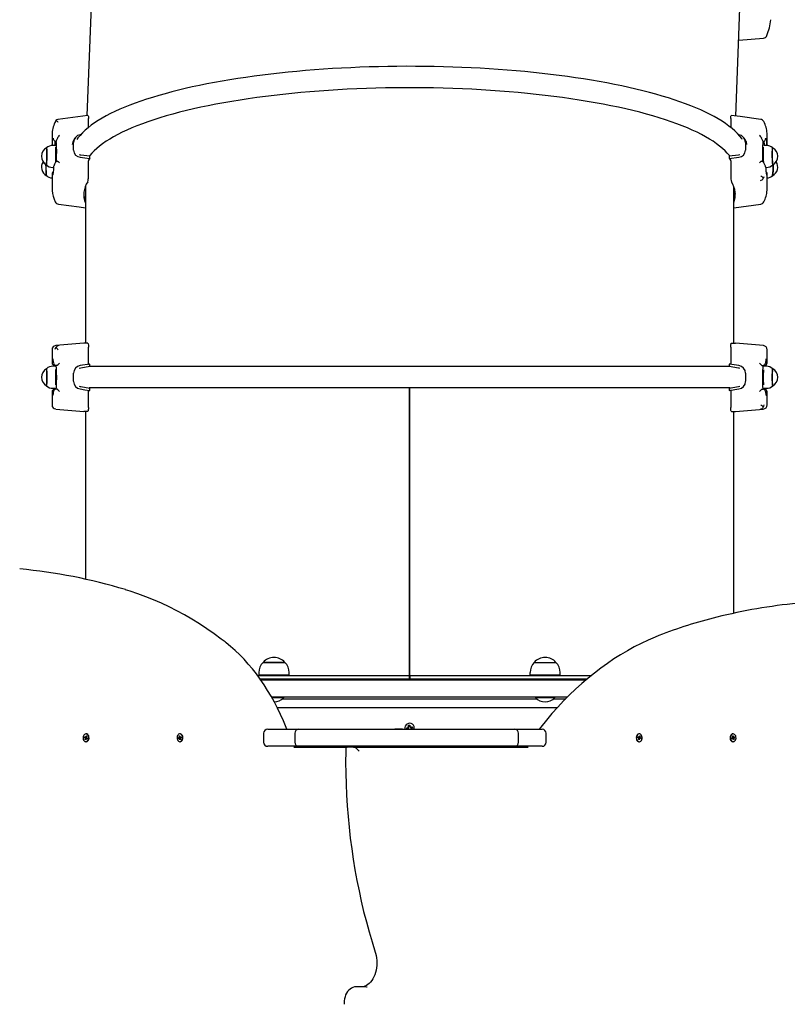
# Paper-space layout 'Основные габаритные размеры' of a CAD drawing. Units: millimetres. Extents: x 7 to 20, y 4.7 to 16.5.
# Drawn here: x 14 to 14.9, y 11.9 to 13.1 of the extents above; entities that cross this region are included whole.
import ezdxf

# ---------------------------------------------------------------- set-up
doc = ezdxf.new("R2010")
doc.units = ezdxf.units.MM
doc.header["$LTSCALE"] = 120
doc.header["$PDSIZE"] = -1
doc.linetypes.add('SLD-Сплошная', pattern=[0])
doc.layers.add('ПРИМЕЧАНИЯ', color=7, linetype='SLD-Сплошная')
doc.styles.add('SLDTEXTSTYLE1', font='isocpeui_0.ttf')
doc.dimstyles.new('SLDDIMSTYLE4', dxfattribs={"dimtxt": 0.272852, "dimasz": 0.272852, "dimexe": 0, "dimexo": 0.0625, "dimgap": 0.068213, "dimtad": 2, "dimrnd": 1e-09, "dimzin": 12, "dimdsep": 46, "dimtxsty": 'SLDTEXTSTYLE1', "dimsah": 1, "dimcen": 0.09, "dimadec": 0, "dimazin": 3, "dimtfac": 1, "dimtdec": 3, "dimtofl": 0, "dimtmove": 0, "dimatfit": 3, "dimfxl": 1, "dimfrac": 2, "dimtolj": 1, "dimtzin": 12, "dimarcsym": 0})

# ---------------------------------------------------------------- blocks, each defined once
blk = doc.blocks.new('_D_18')
at = {"layer": 'Defpoints', "color": 0, "transparency": 16777216}
for p in [(18.4259, 14.2395), (7.0339, 8.8988), (7.0339, 5.1746)]:
    blk.add_point(p, dxfattribs=at)
at = {"layer": 'ПРИМЕЧАНИЯ', "color": 0, "lineweight": -2, "transparency": 16777216}
for p, q in [((18.4259, 14.177), (18.4259, 5.1746)), ((7.0339, 8.8363), (7.0339, 5.1746)), ((18.153, 5.1746), (7.3068, 5.1746))]:
    blk.add_line(p, q, dxfattribs=at)
at = {"layer": 'ПРИМЕЧАНИЯ', "color": 0, "transparency": 16777216}
for points in [[(7.3068, 5.2201), (7.3068, 5.1291), (7.0339, 5.1746)], [(18.153, 5.2201), (18.153, 5.1291), (18.4259, 5.1746)]]:
    blk.add_solid(points, dxfattribs=at)
at = {"layer": 'ПРИМЕЧАНИЯ', "color": 0, "lineweight": 18, "transparency": 16777216, "insert": (12.7163, 5.1064), "char_height": 0.27285, "attachment_point": 2, "style": 'SLDTEXTSTYLE1'}
blk.add_mtext('\\A1;11.39м', dxfattribs=at)
blk = doc.blocks.new('_D_20')
at = {"layer": 'Defpoints', "color": 0, "transparency": 16777216}
for p in [(16.9143, 14.2706), (9.0339, 8.9248), (9.0339, 5.7744)]:
    blk.add_point(p, dxfattribs=at)
at = {"layer": 'ПРИМЕЧАНИЯ', "color": 0, "lineweight": -2, "transparency": 16777216}
for p, q in [((16.9143, 14.2081), (16.9143, 5.7744)), ((9.0339, 8.8623), (9.0339, 5.7744)), ((16.6414, 5.7744), (9.3068, 5.7744))]:
    blk.add_line(p, q, dxfattribs=at)
at = {"layer": 'ПРИМЕЧАНИЯ', "color": 0, "transparency": 16777216}
for points in [[(9.3068, 5.8199), (9.3068, 5.7289), (9.0339, 5.7744)], [(16.6414, 5.8199), (16.6414, 5.7289), (16.9143, 5.7744)]]:
    blk.add_solid(points, dxfattribs=at)
at = {"layer": 'ПРИМЕЧАНИЯ', "color": 0, "transparency": 16777216, "insert": (12.9741, 5.7062), "char_height": 0.27285, "attachment_point": 2, "style": 'SLDTEXTSTYLE1'}
blk.add_mtext('\\A1;7.88м', dxfattribs=at)

psp = doc.layouts.new('Основные габаритные размеры')

# ---------------------------------------------------------------- linework, layer by layer
at = {"color": 7, "linetype": 'SLD-Сплошная', "lineweight": 25}
for p, q in [((14.093, 13.2131), (14.0849, 13.0046)), ((14.8815, 13.004), (14.8866, 13.1365)), ((14.8851, 13.097), (14.9154, 13.0996)), ((14.086, 13.0047), (14.049, 12.9998)), ((14.0867, 12.99), (14.0867, 13.0012)), ((14.8753, 13.0012), (14.8753, 12.99)), ((14.042, 12.9807), (14.042, 12.9679)), ((14.0467, 12.9727), (14.0469, 12.9727)), ((14.047, 12.9728), (14.0469, 12.9727)), ((14.0472, 12.9735), (14.047, 12.9728)), ((14.0475, 12.9705), (14.0472, 12.9735)), ((14.0489, 12.9773), (14.0487, 12.9768)), ((14.0684, 12.9621), (14.0684, 12.9717)), ((14.0773, 12.9812), (14.0767, 12.9811)), ((14.8853, 12.9811), (14.8847, 12.9812)), ((14.8935, 12.9717), (14.8935, 12.9621)), ((14.9133, 12.9768), (14.9131, 12.9773)), ((14.9148, 12.9735), (14.915, 12.9728)), ((14.915, 12.9727), (14.9153, 12.9727)), ((14.92, 12.9679), (14.92, 12.9807)), ((14.0461, 12.9679), (14.0432, 12.9679)), ((14.9187, 12.9679), (14.9158, 12.9679)), ((14.0772, 12.9563), (14.0885, 12.955)), ((14.0867, 12.9294), (14.0867, 12.9491)), ((14.0885, 12.9521), (14.0885, 12.955)), ((14.8735, 12.955), (14.8847, 12.9563)), ((14.8735, 12.955), (14.8735, 12.9521)), ((14.8735, 12.9521), (14.8853, 12.9534)), ((14.8753, 12.9491), (14.8753, 12.9294)), ((14.8847, 12.9563), (14.8866, 12.9568)), ((14.9145, 12.9493), (14.9146, 12.948)), ((14.0421, 12.9333), (14.0421, 12.9331)), ((14.0428, 12.9409), (14.0439, 12.9409)), ((14.9181, 12.9409), (14.9191, 12.9409)), ((14.9199, 12.9331), (14.9199, 12.9333)), ((14.042, 12.9308), (14.042, 12.9152)), ((14.92, 12.9152), (14.92, 12.9308)), ((14.083, 12.9177), (14.083, 12.7253)), ((14.879, 12.7253), (14.879, 12.9177)), ((14.879, 12.8915), (14.9121, 12.8959)), ((14.042, 12.7172), (14.042, 12.7011)), ((14.081, 12.7253), (14.0465, 12.7222)), ((14.0858, 12.7253), (14.081, 12.7253)), ((14.0867, 12.7001), (14.0867, 12.7205)), ((14.8753, 12.7205), (14.8753, 12.7001)), ((14.8761, 12.7253), (14.881, 12.7253)), ((14.9154, 12.7222), (14.881, 12.7253)), ((14.92, 12.7011), (14.92, 12.7172)), ((14.0355, 12.6941), (14.035, 12.6937)), ((14.0459, 12.6968), (14.043, 12.6968)), ((14.0447, 12.6981), (14.045, 12.698)), ((14.0451, 12.698), (14.0448, 12.6981)), ((14.045, 12.698), (14.045, 12.6968)), ((14.045, 12.698), (14.045, 12.6968)), ((14.045, 12.698), (14.0451, 12.698)), ((14.045, 12.698), (14.045, 12.698)), ((14.0467, 12.6981), (14.047, 12.698)), ((14.0472, 12.698), (14.047, 12.698)), ((14.0475, 12.6943), (14.0472, 12.698)), ((14.0487, 12.698), (14.0472, 12.698)), ((14.0489, 12.6982), (14.0487, 12.698)), ((14.0772, 12.6947), (14.0754, 12.6941)), ((14.0885, 12.6996), (14.0767, 12.6977)), ((14.0885, 12.6966), (14.0772, 12.6947)), ((14.0867, 12.6996), (14.0885, 12.6996)), ((14.8745, 12.6964), (14.0874, 12.6964)), ((14.0885, 12.6966), (14.0885, 12.6996)), ((14.8735, 12.6996), (14.8735, 12.6966)), ((14.8752, 12.6996), (14.8735, 12.6996)), ((14.8847, 12.6947), (14.8735, 12.6966)), ((14.9133, 12.698), (14.9131, 12.6982)), ((14.9133, 12.698), (14.9148, 12.698)), ((14.9148, 12.698), (14.915, 12.698)), ((14.915, 12.698), (14.9153, 12.6981)), ((14.9189, 12.6968), (14.916, 12.6968)), ((14.9172, 12.6981), (14.9168, 12.698)), ((14.9169, 12.698), (14.9168, 12.698)), ((14.9169, 12.6968), (14.9169, 12.698)), ((14.9169, 12.698), (14.917, 12.698)), ((14.917, 12.698), (14.9172, 12.6981)), ((14.917, 12.6968), (14.917, 12.698)), ((14.9198, 12.6968), (14.9189, 12.6968)), ((14.0684, 12.6784), (14.0684, 12.6883)), ((14.8935, 12.6883), (14.8935, 12.6784)), ((14.035, 12.673), (14.0355, 12.6725)), ((14.043, 12.6698), (14.0459, 12.6698)), ((14.045, 12.6686), (14.0447, 12.6686)), ((14.0448, 12.6686), (14.0451, 12.6686)), ((14.045, 12.6698), (14.045, 12.6686)), ((14.045, 12.6698), (14.045, 12.6686)), ((14.045, 12.6686), (14.0451, 12.6686)), ((14.045, 12.6686), (14.045, 12.6686)), ((14.047, 12.6686), (14.0467, 12.6686)), ((14.0472, 12.6686), (14.047, 12.6686)), ((14.0487, 12.6686), (14.0472, 12.6686)), ((14.0487, 12.6686), (14.0489, 12.6684)), ((14.0772, 12.672), (14.0885, 12.6701)), ((14.8745, 12.6702), (14.0874, 12.6702)), ((14.0885, 12.667), (14.0885, 12.6701)), ((14.481, 12.3145), (14.481, 12.6702)), ((14.4815, 12.3173), (14.4815, 12.6702)), ((14.4815, 12.3145), (14.4815, 12.6702)), ((14.8735, 12.6701), (14.8847, 12.672)), ((14.8735, 12.6701), (14.8735, 12.667)), ((14.8735, 12.667), (14.8853, 12.669)), ((14.8847, 12.672), (14.8866, 12.6726)), ((14.9131, 12.6684), (14.9133, 12.6686)), ((14.9133, 12.6686), (14.9148, 12.6686)), ((14.9145, 12.6724), (14.9148, 12.6686)), ((14.9148, 12.6686), (14.915, 12.6686)), ((14.9153, 12.6686), (14.915, 12.6686)), ((14.916, 12.6698), (14.9189, 12.6698)), ((14.9169, 12.6686), (14.9168, 12.6686)), ((14.9168, 12.6686), (14.9172, 12.6686)), ((14.9169, 12.6686), (14.9169, 12.6698)), ((14.9169, 12.6686), (14.917, 12.6686)), ((14.917, 12.6686), (14.917, 12.6698)), ((14.9172, 12.6686), (14.917, 12.6686)), ((14.042, 12.6656), (14.042, 12.6494)), ((14.0867, 12.667), (14.0885, 12.667)), ((14.0867, 12.6462), (14.0867, 12.6666)), ((14.8752, 12.667), (14.8735, 12.667)), ((14.8753, 12.6666), (14.8753, 12.6462)), ((14.92, 12.6494), (14.92, 12.6656)), ((14.0465, 12.6444), (14.081, 12.6413)), ((14.881, 12.6413), (14.9154, 12.6444)), ((14.0858, 12.6413), (14.081, 12.6413)), ((14.083, 12.6413), (14.083, 12.4353)), ((14.8761, 12.6413), (14.881, 12.6413)), ((14.879, 12.3936), (14.879, 12.6413)), ((14.3012, 12.3333), (14.3278, 12.3333)), ((14.3279, 12.3333), (14.3012, 12.3333)), ((14.3278, 12.3333), (14.3279, 12.3333)), ((14.6341, 12.3333), (14.6608, 12.3333)), ((14.2941, 12.3173), (14.4805, 12.3173)), ((14.2959, 12.3208), (14.2959, 12.3178)), ((14.3331, 12.3178), (14.2959, 12.3178)), ((14.3095, 12.3178), (14.3095, 12.3173)), ((14.3195, 12.3173), (14.3195, 12.3178)), ((14.3331, 12.3178), (14.3331, 12.3208)), ((14.4805, 12.3173), (14.4805, 12.3133)), ((14.4815, 12.3173), (14.7042, 12.3173)), ((14.4815, 12.3173), (14.4815, 12.3133)), ((14.6288, 12.3208), (14.6288, 12.3178)), ((14.666, 12.3178), (14.6288, 12.3178)), ((14.6424, 12.3178), (14.6424, 12.3173)), ((14.6524, 12.3173), (14.6524, 12.3178)), ((14.666, 12.3178), (14.666, 12.3208)), ((14.2971, 12.3133), (14.4805, 12.3133)), ((14.2982, 12.3118), (14.6976, 12.3118)), ((14.3095, 12.3133), (14.3095, 12.3118)), ((14.3195, 12.3118), (14.3195, 12.3133)), ((14.481, 12.3133), (14.4805, 12.3133)), ((14.481, 12.3133), (14.481, 12.3145)), ((14.481, 12.3133), (14.481, 12.3118)), ((14.4815, 12.3133), (14.6993, 12.3133)), ((14.4815, 12.3133), (14.4815, 12.3118)), ((14.6424, 12.3133), (14.6424, 12.3118)), ((14.6524, 12.3118), (14.6524, 12.3133)), ((14.6748, 12.2908), (14.3115, 12.2908)), ((14.3265, 12.2904), (14.3118, 12.2904)), ((14.3265, 12.2899), (14.3121, 12.2899)), ((14.3253, 12.2888), (14.6366, 12.2888)), ((14.3265, 12.2904), (14.3261, 12.2908)), ((14.3265, 12.2899), (14.3265, 12.2904)), ((14.6358, 12.2908), (14.6354, 12.2904)), ((14.6354, 12.2904), (14.6354, 12.2899)), ((14.6594, 12.2904), (14.6354, 12.2904)), ((14.6594, 12.2899), (14.6354, 12.2899)), ((14.6583, 12.2888), (14.6728, 12.2888)), ((14.6594, 12.2904), (14.659, 12.2908)), ((14.6594, 12.2899), (14.6594, 12.2904)), ((14.3186, 12.2778), (14.6624, 12.2778)), ((14.084, 12.2456), (14.0836, 12.2456)), ((14.1993, 12.2456), (14.1988, 12.2456)), ((14.3018, 12.2463), (14.3018, 12.2353)), ((14.3068, 12.2513), (14.3251, 12.2513)), ((14.3251, 12.2513), (14.345, 12.2513)), ((14.34, 12.2463), (14.34, 12.2353)), ((14.345, 12.2513), (14.3656, 12.2513)), ((14.3656, 12.2513), (14.4145, 12.2513)), ((14.4145, 12.2513), (14.4618, 12.2513)), ((14.4618, 12.2513), (14.5564, 12.2513)), ((14.4628, 12.2519), (14.4628, 12.2513)), ((14.4628, 12.2519), (14.4653, 12.2519)), ((14.4653, 12.2519), (14.4724, 12.2519)), ((14.4724, 12.2513), (14.4724, 12.2519)), ((14.4753, 12.2518), (14.4754, 12.2513)), ((14.4775, 12.2529), (14.4792, 12.2532)), ((14.4777, 12.2515), (14.4775, 12.2529)), ((14.4794, 12.2518), (14.4777, 12.2515)), ((14.479, 12.2542), (14.4799, 12.2539)), ((14.4796, 12.2534), (14.479, 12.2542)), ((14.4797, 12.2537), (14.479, 12.2542)), ((14.4793, 12.2518), (14.479, 12.2532)), ((14.4797, 12.2561), (14.4811, 12.2563)), ((14.48, 12.2544), (14.4797, 12.2561)), ((14.4798, 12.2536), (14.4797, 12.2537)), ((14.4797, 12.2537), (14.4798, 12.2537)), ((14.4798, 12.2513), (14.4799, 12.2518)), ((14.4801, 12.2516), (14.4799, 12.2513)), ((14.48, 12.2546), (14.4813, 12.2548)), ((14.4802, 12.2517), (14.4801, 12.2516)), ((14.4801, 12.2516), (14.4801, 12.2517)), ((14.4804, 12.2515), (14.4802, 12.2513)), ((14.4811, 12.2563), (14.4814, 12.2547)), ((14.4816, 12.2542), (14.4824, 12.2548)), ((14.4818, 12.2541), (14.4824, 12.2548)), ((14.4818, 12.2541), (14.4818, 12.254)), ((14.4818, 12.254), (14.4818, 12.2541)), ((14.4824, 12.2548), (14.482, 12.2539)), ((14.483, 12.2514), (14.482, 12.2518)), ((14.4822, 12.252), (14.4821, 12.252)), ((14.4822, 12.252), (14.483, 12.2514)), ((14.4822, 12.252), (14.4822, 12.252)), ((14.4823, 12.2522), (14.483, 12.2514)), ((14.4826, 12.2538), (14.4843, 12.2541)), ((14.4827, 12.2538), (14.483, 12.2525)), ((14.4845, 12.2527), (14.4828, 12.2524)), ((14.4843, 12.2541), (14.4845, 12.2527)), ((14.5564, 12.2513), (14.5901, 12.2513)), ((14.5901, 12.2513), (14.6098, 12.2513)), ((14.6098, 12.2513), (14.6259, 12.2513)), ((14.6148, 12.2353), (14.6148, 12.2463)), ((14.6259, 12.2513), (14.6437, 12.2513)), ((14.6487, 12.2353), (14.6487, 12.2463)), ((14.7631, 12.2456), (14.7627, 12.2456)), ((14.8784, 12.2456), (14.8779, 12.2456)), ((14.0818, 12.2412), (14.0821, 12.2421)), ((14.0827, 12.2408), (14.0818, 12.2412)), ((14.0842, 12.2408), (14.0818, 12.2412)), ((14.0821, 12.2421), (14.0829, 12.2417)), ((14.0825, 12.2401), (14.0829, 12.2406)), ((14.083, 12.2402), (14.0825, 12.2401)), ((14.0827, 12.2387), (14.083, 12.2398)), ((14.0836, 12.2393), (14.0827, 12.2387)), ((14.0833, 12.2384), (14.0827, 12.2387)), ((14.0831, 12.2424), (14.0834, 12.2418)), ((14.0832, 12.2417), (14.0831, 12.2424)), ((14.0831, 12.2417), (14.0842, 12.2417)), ((14.0836, 12.2395), (14.0833, 12.2384)), ((14.0835, 12.2422), (14.0838, 12.2433)), ((14.0836, 12.236), (14.084, 12.236)), ((14.0838, 12.2433), (14.0845, 12.243)), ((14.0844, 12.2427), (14.0838, 12.2433)), ((14.0841, 12.2393), (14.0838, 12.2398)), ((14.084, 12.24), (14.0841, 12.2393)), ((14.0852, 12.24), (14.0841, 12.24)), ((14.0845, 12.243), (14.0842, 12.2418)), ((14.0842, 12.2414), (14.0847, 12.2416)), ((14.0847, 12.2416), (14.0843, 12.2411)), ((14.0851, 12.2395), (14.0843, 12.24)), ((14.0844, 12.2407), (14.0844, 12.241)), ((14.0845, 12.2409), (14.0853, 12.2405)), ((14.0853, 12.2405), (14.0851, 12.2395)), ((14.1971, 12.2406), (14.1979, 12.241)), ((14.1994, 12.241), (14.1971, 12.2406)), ((14.1973, 12.2397), (14.1971, 12.2406)), ((14.1981, 12.24), (14.1973, 12.2397)), ((14.1978, 12.2417), (14.1983, 12.2415)), ((14.1981, 12.2412), (14.1978, 12.2417)), ((14.198, 12.243), (14.1987, 12.2433)), ((14.1983, 12.2419), (14.198, 12.243)), ((14.1989, 12.2425), (14.198, 12.243)), ((14.1994, 12.24), (14.1983, 12.24)), ((14.1983, 12.2393), (14.1984, 12.24)), ((14.1986, 12.2398), (14.1983, 12.2393)), ((14.1987, 12.2433), (14.1989, 12.2421)), ((14.199, 12.2383), (14.1988, 12.2395)), ((14.1988, 12.236), (14.1993, 12.236)), ((14.1996, 12.2389), (14.199, 12.2383)), ((14.1997, 12.2386), (14.199, 12.2383)), ((14.1991, 12.2418), (14.1994, 12.2424)), ((14.1994, 12.2424), (14.1993, 12.2416)), ((14.1994, 12.2416), (14.2005, 12.2416)), ((14.1999, 12.24), (14.1994, 12.2402)), ((14.1994, 12.2398), (14.1997, 12.2386)), ((14.1996, 12.2417), (14.2004, 12.242)), ((14.1997, 12.2407), (14.1996, 12.241)), ((14.1996, 12.2405), (14.1999, 12.24)), ((14.2006, 12.241), (14.1998, 12.2407)), ((14.2004, 12.242), (14.2006, 12.241)), ((14.7613, 12.241), (14.7615, 12.242)), ((14.7622, 12.2407), (14.7613, 12.241)), ((14.7615, 12.242), (14.7624, 12.2417)), ((14.7615, 12.2416), (14.7625, 12.2416)), ((14.762, 12.24), (14.7624, 12.2405)), ((14.7625, 12.2402), (14.762, 12.24)), ((14.7623, 12.241), (14.7623, 12.2407)), ((14.7623, 12.2386), (14.7625, 12.2398)), ((14.7623, 12.2389), (14.763, 12.2383)), ((14.763, 12.2383), (14.7623, 12.2386)), ((14.7625, 12.2424), (14.7629, 12.2418)), ((14.7626, 12.2416), (14.7625, 12.2424)), ((14.7625, 12.241), (14.7649, 12.2406)), ((14.7637, 12.24), (14.7625, 12.24)), ((14.7627, 12.236), (14.7631, 12.236)), ((14.763, 12.2421), (14.7633, 12.2433)), ((14.7632, 12.2395), (14.763, 12.2383)), ((14.7631, 12.2425), (14.7639, 12.243)), ((14.7633, 12.2433), (14.7639, 12.243)), ((14.7637, 12.2393), (14.7633, 12.2398)), ((14.7636, 12.24), (14.7637, 12.2393)), ((14.7639, 12.243), (14.7637, 12.2419)), ((14.7637, 12.2415), (14.7642, 12.2417)), ((14.7642, 12.2417), (14.7638, 12.2412)), ((14.7647, 12.2397), (14.7638, 12.24)), ((14.764, 12.241), (14.7649, 12.2406)), ((14.7649, 12.2406), (14.7647, 12.2397)), ((14.8766, 12.2405), (14.8774, 12.2409)), ((14.8768, 12.2395), (14.8766, 12.2405)), ((14.8778, 12.24), (14.8767, 12.24)), ((14.8777, 12.24), (14.8768, 12.2395)), ((14.8773, 12.2416), (14.8778, 12.2414)), ((14.8777, 12.2411), (14.8773, 12.2416)), ((14.8775, 12.243), (14.8781, 12.2433)), ((14.8775, 12.2427), (14.8781, 12.2433)), ((14.8777, 12.2418), (14.8775, 12.243)), ((14.8775, 12.241), (14.8776, 12.2407)), ((14.8778, 12.2417), (14.8789, 12.2417)), ((14.8778, 12.2408), (14.8801, 12.2412)), ((14.8778, 12.2393), (14.8779, 12.24)), ((14.8782, 12.2398), (14.8778, 12.2393)), ((14.8779, 12.236), (14.8784, 12.236)), ((14.8781, 12.2433), (14.8784, 12.2422)), ((14.8786, 12.2384), (14.8783, 12.2395)), ((14.8784, 12.2393), (14.8793, 12.2387)), ((14.8786, 12.2418), (14.8789, 12.2424)), ((14.8793, 12.2387), (14.8786, 12.2384)), ((14.8789, 12.2424), (14.8788, 12.2417)), ((14.8795, 12.2401), (14.879, 12.2402)), ((14.879, 12.2398), (14.8793, 12.2387)), ((14.8791, 12.2417), (14.8799, 12.2421)), ((14.8791, 12.2406), (14.8795, 12.2401)), ((14.8801, 12.2412), (14.8793, 12.2408)), ((14.8799, 12.2421), (14.8801, 12.2412)), ((14.3251, 12.2303), (14.3068, 12.2303)), ((14.345, 12.2303), (14.3251, 12.2303)), ((14.3388, 12.2293), (14.4042, 12.2293)), ((14.3656, 12.2303), (14.345, 12.2303)), ((14.4145, 12.2303), (14.3656, 12.2303)), ((14.412, 12.2293), (14.4042, 12.2293)), ((14.412, 12.2293), (14.6265, 12.2293)), ((14.4618, 12.2303), (14.4145, 12.2303)), ((14.5564, 12.2303), (14.4618, 12.2303)), ((14.4651, 12.2303), (14.4651, 12.2293)), ((14.4701, 12.2293), (14.4701, 12.2303)), ((14.5901, 12.2303), (14.5564, 12.2303)), ((14.6098, 12.2303), (14.5901, 12.2303)), ((14.6259, 12.2303), (14.6098, 12.2303)), ((14.6437, 12.2303), (14.6259, 12.2303)), ((14.4239, 11.9352), (14.4161, 11.9352)), ((14.4289, 11.9347), (14.429, 11.9347))]:
    psp.add_line(p, q, dxfattribs=at)
at = {"color": 7, "linetype": 'SLD-Сплошная', "lineweight": 25, "flags": 128}
for points in [[(14.8895, 12.9753), (14.8888, 12.9763), (14.8863, 12.9794), (14.8835, 12.9826), (14.8803, 12.9857), (14.8769, 12.9887), (14.8731, 12.9918), (14.869, 12.9947), (14.8647, 12.9976), (14.86, 13.0005), (14.8551, 13.0033), (14.8499, 13.0061), (14.8444, 13.0088), (14.8386, 13.0115), (14.8326, 13.0141), (14.8263, 13.0167), (14.8198, 13.0192), (14.813, 13.0216), (14.806, 13.024), (14.7987, 13.0263), (14.7912, 13.0286), (14.7835, 13.0309), (14.7755, 13.033), (14.7673, 13.0351), (14.7589, 13.0372), (14.7503, 13.0391), (14.7415, 13.041), (14.7325, 13.0429), (14.7233, 13.0447), (14.7139, 13.0464), (14.7044, 13.048), (14.6946, 13.0496), (14.6848, 13.0511), (14.6747, 13.0525), (14.6646, 13.0539), (14.6542, 13.0552), (14.6438, 13.0564), (14.6332, 13.0575), (14.6225, 13.0586), (14.6117, 13.0595), (14.6008, 13.0604), (14.5899, 13.0613), (14.5788, 13.062), (14.5677, 13.0627), (14.5565, 13.0633), (14.5452, 13.0638), (14.5339, 13.0642), (14.5225, 13.0645), (14.5112, 13.0648), (14.4998, 13.065), (14.4883, 13.065), (14.4769, 13.0651), (14.4655, 13.065), (14.4541, 13.0648), (14.4427, 13.0646), (14.4313, 13.0643), (14.42, 13.0639), (14.4087, 13.0634), (14.3975, 13.0629), (14.3864, 13.0622), (14.3753, 13.0615), (14.3643, 13.0607), (14.3534, 13.0598), (14.3425, 13.0589), (14.3318, 13.0578), (14.3212, 13.0567), (14.3107, 13.0555), (14.3004, 13.0543), (14.2902, 13.0529), (14.2801, 13.0515), (14.2702, 13.05), (14.2604, 13.0485), (14.2508, 13.0469), (14.2414, 13.0452), (14.2321, 13.0434), (14.2231, 13.0416), (14.2142, 13.0397), (14.2056, 13.0377), (14.1971, 13.0357), (14.1889, 13.0336), (14.1808, 13.0315), (14.173, 13.0293), (14.1655, 13.027), (14.1581, 13.0247), (14.151, 13.0223), (14.1442, 13.0199), (14.1376, 13.0174), (14.1312, 13.0149), (14.1252, 13.0123), (14.1193, 13.0097), (14.1138, 13.007), (14.1085, 13.0042), (14.1035, 13.0014), (14.0987, 12.9986), (14.0943, 12.9957), (14.0901, 12.9927), (14.0862, 12.9897), (14.0827, 12.9866), (14.0794, 12.9835), (14.0764, 12.9803), (14.0738, 12.9771), (14.0725, 12.9753)], [(14.8738, 12.9551), (14.8736, 12.9554), (14.8711, 12.9584), (14.8683, 12.9614), (14.8651, 12.9643), (14.8616, 12.9672), (14.8578, 12.9701), (14.8537, 12.973), (14.8492, 12.9758), (14.8444, 12.9786), (14.8393, 12.9814), (14.8339, 12.9841), (14.8281, 12.9868), (14.8221, 12.9894), (14.8157, 12.992), (14.8091, 12.9945), (14.8022, 12.997), (14.795, 12.9994), (14.7875, 13.0018), (14.7798, 13.0041), (14.7718, 13.0064), (14.7635, 13.0086), (14.755, 13.0107), (14.7463, 13.0128), (14.7373, 13.0148), (14.7281, 13.0167), (14.7187, 13.0185), (14.709, 13.0203), (14.6992, 13.022), (14.6892, 13.0237), (14.679, 13.0252), (14.6686, 13.0267), (14.6581, 13.0281), (14.6474, 13.0294), (14.6366, 13.0306), (14.6256, 13.0318), (14.6145, 13.0328), (14.6033, 13.0338), (14.592, 13.0347), (14.5805, 13.0355), (14.569, 13.0362), (14.5574, 13.0369), (14.5458, 13.0374), (14.5341, 13.0379), (14.5223, 13.0382), (14.5105, 13.0385), (14.4987, 13.0387), (14.4869, 13.0388), (14.4751, 13.0388), (14.4632, 13.0387), (14.4514, 13.0385), (14.4396, 13.0382), (14.4279, 13.0379), (14.4162, 13.0374), (14.4045, 13.0369), (14.3929, 13.0362), (14.3814, 13.0355), (14.37, 13.0347), (14.3587, 13.0338), (14.3475, 13.0328), (14.3364, 13.0318), (14.3254, 13.0306), (14.3146, 13.0294), (14.3039, 13.0281), (14.2933, 13.0267), (14.283, 13.0252), (14.2728, 13.0237), (14.2628, 13.022), (14.2529, 13.0203), (14.2433, 13.0185), (14.2339, 13.0167), (14.2247, 13.0148), (14.2157, 13.0128), (14.207, 13.0107), (14.1985, 13.0086), (14.1902, 13.0064), (14.1822, 13.0041), (14.1744, 13.0018), (14.167, 12.9994), (14.1598, 12.997), (14.1529, 12.9945), (14.1462, 12.992), (14.1399, 12.9894), (14.1338, 12.9868), (14.1281, 12.9841), (14.1227, 12.9814), (14.1176, 12.9786), (14.1128, 12.9758), (14.1083, 12.973), (14.1041, 12.9701), (14.1003, 12.9672), (14.0968, 12.9643), (14.0937, 12.9614), (14.0909, 12.9584), (14.0884, 12.9554), (14.0882, 12.9551)], [(14.086, 13.0047), (14.0861, 13.0047), (14.0864, 13.0043), (14.0866, 13.0033), (14.0866, 13.0019), (14.0867, 13.0012)], [(14.8753, 13.0012), (14.8753, 13.0026), (14.8755, 13.0038), (14.8757, 13.0045), (14.8759, 13.0048), (14.8759, 13.0047)], [(14.9121, 12.9999), (14.8867, 13.0033), (14.8759, 13.0047)], [(14.0421, 12.9828), (14.042, 12.9823), (14.042, 12.9807)], [(14.92, 12.9807), (14.9199, 12.9823), (14.9199, 12.9826)], [(14.0489, 12.9773), (14.0491, 12.9779), (14.0496, 12.9785)], [(14.0683, 12.9738), (14.0674, 12.9722), (14.0669, 12.9692)], [(14.0701, 12.9768), (14.0693, 12.9757), (14.0682, 12.9739)], [(14.8938, 12.9739), (14.8927, 12.9756), (14.8919, 12.9768)], [(14.8951, 12.9692), (14.8945, 12.9723), (14.8936, 12.9738)], [(14.9131, 12.9773), (14.9128, 12.9779), (14.9124, 12.9785)], [(14.915, 12.9727), (14.915, 12.9727), (14.915, 12.9728)], [(14.918, 12.9752), (14.9181, 12.9761), (14.9183, 12.9766), (14.9183, 12.9769), (14.9183, 12.9769)], [(14.035, 12.9441), (14.035, 12.9441), (14.0351, 12.9443), (14.0352, 12.9449), (14.0353, 12.9459), (14.0354, 12.9471), (14.0355, 12.9486), (14.0356, 12.9503), (14.0357, 12.9521), (14.0357, 12.954), (14.0357, 12.9559), (14.0358, 12.9578), (14.0357, 12.9596), (14.0357, 12.9612), (14.0356, 12.9626), (14.0356, 12.9637), (14.0355, 12.9645), (14.0354, 12.9649), (14.0353, 12.9651)], [(14.0352, 12.965), (14.0352, 12.965), (14.0353, 12.9648), (14.0354, 12.9642), (14.0355, 12.9633), (14.0356, 12.9622), (14.0356, 12.9607), (14.0356, 12.9591), (14.0357, 12.9573)], [(14.9266, 12.9651), (14.9266, 12.9649), (14.9265, 12.9645), (14.9264, 12.9637), (14.9263, 12.9626), (14.9263, 12.9612), (14.9262, 12.9596), (14.9262, 12.9578), (14.9262, 12.9559), (14.9262, 12.954), (14.9263, 12.9521), (14.9263, 12.9503), (14.9264, 12.9486), (14.9265, 12.9471), (14.9266, 12.9459), (14.9267, 12.9449), (14.9268, 12.9443), (14.9269, 12.9441), (14.927, 12.9441)], [(14.9271, 12.9441), (14.9271, 12.9441), (14.927, 12.9443), (14.9268, 12.9448), (14.9267, 12.9456), (14.9266, 12.9467), (14.9265, 12.9481), (14.9265, 12.9498), (14.9264, 12.9515), (14.9263, 12.9534), (14.9263, 12.9554), (14.9263, 12.9573), (14.9263, 12.9591), (14.9263, 12.9607), (14.9264, 12.9622), (14.9265, 12.9633), (14.9265, 12.9642), (14.9266, 12.9648), (14.9267, 12.965), (14.9268, 12.965)], [(14.0357, 12.9573), (14.0356, 12.9554), (14.0356, 12.9534), (14.0356, 12.9515), (14.0355, 12.9498), (14.0354, 12.9481), (14.0353, 12.9467), (14.0352, 12.9456), (14.0351, 12.9448), (14.035, 12.9443), (14.0349, 12.9441), (14.0349, 12.9441)], [(14.0458, 12.9465), (14.045, 12.9448), (14.0441, 12.9425)], [(14.0489, 12.9485), (14.0491, 12.9484), (14.0496, 12.9481)], [(14.0496, 12.9481), (14.0505, 12.9474), (14.0513, 12.9467), (14.0513, 12.9467)], [(14.0754, 12.9569), (14.0765, 12.9564), (14.0772, 12.9563)], [(14.0767, 12.9534), (14.0824, 12.9528), (14.0885, 12.9521)], [(14.9124, 12.9481), (14.9115, 12.9474), (14.9107, 12.9467), (14.9107, 12.9467)], [(14.9131, 12.9485), (14.9128, 12.9484), (14.9124, 12.9481)], [(14.9179, 12.9425), (14.9172, 12.9442), (14.9161, 12.9465)], [(14.0345, 12.9444), (14.0345, 12.944), (14.0345, 12.9421), (14.0345, 12.9402), (14.0345, 12.9383), (14.0346, 12.9365), (14.0347, 12.9349), (14.0348, 12.9335), (14.0349, 12.9324), (14.035, 12.9315), (14.0351, 12.931), (14.0352, 12.9309)], [(14.0353, 12.9308), (14.0352, 12.9309), (14.0351, 12.9313), (14.035, 12.932), (14.0349, 12.9331), (14.0348, 12.9344), (14.0347, 12.936), (14.0347, 12.9377), (14.0346, 12.9396), (14.0346, 12.9415), (14.0345, 12.9435), (14.0345, 12.9443)], [(14.0439, 12.9417), (14.0437, 12.9396), (14.0436, 12.9376), (14.0434, 12.9358), (14.0432, 12.9343), (14.043, 12.9331), (14.0429, 12.9323), (14.0428, 12.9318), (14.0427, 12.9316), (14.0427, 12.9317)], [(14.9274, 12.9443), (14.9274, 12.9435), (14.9274, 12.9415), (14.9274, 12.9396), (14.9273, 12.9377), (14.9272, 12.936), (14.9271, 12.9344), (14.927, 12.9331), (14.9269, 12.932), (14.9268, 12.9313), (14.9267, 12.9309), (14.9267, 12.9308)], [(14.0499, 12.896), (14.0753, 12.8925), (14.083, 12.8915)], [(14.0858, 12.7253), (14.0861, 12.725), (14.0864, 12.7242), (14.0866, 12.7228), (14.0866, 12.7213), (14.0867, 12.7205)], [(14.8753, 12.7205), (14.8753, 12.722), (14.8755, 12.7234), (14.8757, 12.7245), (14.8759, 12.7252), (14.8761, 12.7253)], [(14.035, 12.6938), (14.0351, 12.6937), (14.0352, 12.6934), (14.0353, 12.6927), (14.0354, 12.6917), (14.0355, 12.6904), (14.0356, 12.6888), (14.0356, 12.6871), (14.0356, 12.6852), (14.0357, 12.6833)], [(14.0352, 12.6728), (14.0352, 12.6729), (14.0353, 12.6734), (14.0354, 12.6742), (14.0355, 12.6753), (14.0356, 12.6767), (14.0357, 12.6783), (14.0357, 12.6801), (14.0357, 12.682), (14.0358, 12.6839), (14.0357, 12.6858), (14.0357, 12.6877), (14.0356, 12.6894), (14.0356, 12.6908), (14.0355, 12.6921), (14.0354, 12.693), (14.0353, 12.6936), (14.0352, 12.6938), (14.0352, 12.6938)], [(14.0489, 12.6982), (14.0491, 12.6986), (14.0496, 12.6991)], [(14.8853, 12.6977), (14.8796, 12.6986), (14.8735, 12.6996)], [(14.8865, 12.694), (14.8855, 12.6945), (14.8847, 12.6947)], [(14.9131, 12.6982), (14.9128, 12.6986), (14.9124, 12.6991)], [(14.9268, 12.6938), (14.9268, 12.6938), (14.9267, 12.6936), (14.9266, 12.693), (14.9265, 12.6921), (14.9264, 12.6908), (14.9263, 12.6894), (14.9263, 12.6877), (14.9262, 12.6858), (14.9262, 12.6839), (14.9262, 12.682), (14.9262, 12.6801), (14.9263, 12.6783), (14.9263, 12.6767), (14.9264, 12.6753), (14.9265, 12.6742), (14.9266, 12.6734), (14.9267, 12.6729), (14.9268, 12.6728)], [(14.9269, 12.6729), (14.9268, 12.6729), (14.9267, 12.6733), (14.9266, 12.674), (14.9265, 12.675), (14.9265, 12.6763), (14.9264, 12.6778), (14.9263, 12.6796), (14.9263, 12.6814), (14.9263, 12.6833), (14.9263, 12.6852), (14.9263, 12.6871), (14.9264, 12.6888), (14.9265, 12.6904), (14.9265, 12.6917), (14.9266, 12.6927), (14.9267, 12.6934), (14.9268, 12.6937), (14.9269, 12.6938)], [(14.9268, 12.6938), (14.9265, 12.6941), (14.9264, 12.6942)], [(14.0357, 12.6833), (14.0356, 12.6814), (14.0356, 12.6796), (14.0356, 12.6778), (14.0355, 12.6763), (14.0354, 12.675), (14.0353, 12.674), (14.0352, 12.6733), (14.0351, 12.6729), (14.035, 12.6729)], [(14.0422, 12.6699), (14.0423, 12.6699), (14.043, 12.6699)], [(14.0489, 12.6684), (14.0491, 12.6681), (14.0496, 12.6676)], [(14.0754, 12.6726), (14.0765, 12.6721), (14.0772, 12.672)], [(14.0767, 12.669), (14.0824, 12.668), (14.0885, 12.667)], [(14.9131, 12.6684), (14.9128, 12.6681), (14.9124, 12.6676)], [(14.9265, 12.6725), (14.9265, 12.6726), (14.9268, 12.6728)], [(14.0867, 12.6462), (14.0866, 12.6446), (14.0865, 12.6432), (14.0863, 12.6422), (14.086, 12.6415), (14.0858, 12.6413)], [(14.8761, 12.6413), (14.8759, 12.6416), (14.8756, 12.6425), (14.8754, 12.6438), (14.8753, 12.6454), (14.8753, 12.6462)], [(14.2544, 12.3584), (14.2498, 12.362), (14.2409, 12.3685), (14.2319, 12.3747), (14.2229, 12.3807), (14.2137, 12.3863), (14.2045, 12.3917), (14.1952, 12.3967), (14.1858, 12.4015), (14.1763, 12.406), (14.1667, 12.4102), (14.1571, 12.414), (14.1475, 12.4176), (14.1378, 12.4209), (14.132, 12.4226)], [(14.787, 12.3662), (14.7824, 12.3643), (14.7738, 12.3606), (14.7653, 12.3566), (14.7568, 12.3523), (14.7484, 12.3477), (14.7401, 12.3428), (14.7319, 12.3376), (14.7238, 12.3321), (14.7158, 12.3264), (14.7079, 12.3203), (14.7001, 12.314), (14.6924, 12.3074), (14.6848, 12.3005), (14.6774, 12.2934), (14.67, 12.286), (14.6629, 12.2784), (14.6558, 12.2705), (14.6489, 12.2624), (14.6422, 12.254), (14.6401, 12.2513)], [(14.3304, 12.2513), (14.3295, 12.2535), (14.3262, 12.2615), (14.3227, 12.2694), (14.319, 12.2771), (14.3151, 12.2846), (14.311, 12.2919), (14.3067, 12.299), (14.3023, 12.3059), (14.2977, 12.3126), (14.2929, 12.3191), (14.288, 12.3253), (14.2829, 12.3313), (14.2777, 12.3371), (14.2724, 12.3426), (14.2669, 12.3478), (14.2613, 12.3528), (14.2559, 12.3572), (14.2544, 12.3584)], [(14.0868, 12.2392), (14.087, 12.2405), (14.0869, 12.2418), (14.0866, 12.2431), (14.0861, 12.2441), (14.0853, 12.2449), (14.0845, 12.2455), (14.0836, 12.2456), (14.0827, 12.2454), (14.0818, 12.2449), (14.0811, 12.2441), (14.0806, 12.243), (14.0803, 12.2418), (14.0802, 12.2405), (14.0804, 12.2392), (14.0808, 12.238), (14.0815, 12.2371), (14.0823, 12.2364), (14.0831, 12.2361), (14.0841, 12.2361), (14.085, 12.2364), (14.0857, 12.2371), (14.0864, 12.2381), (14.0868, 12.2392)], [(14.0872, 12.2392), (14.0874, 12.2405), (14.0873, 12.2418), (14.087, 12.2431), (14.0865, 12.2441), (14.0858, 12.2449), (14.0849, 12.2455), (14.084, 12.2456)], [(14.1998, 12.2362), (14.2007, 12.2368), (14.2014, 12.2376), (14.2019, 12.2387), (14.2022, 12.2399), (14.2022, 12.2412), (14.202, 12.2425), (14.2016, 12.2437), (14.2009, 12.2446), (14.2002, 12.2453), (14.1993, 12.2456), (14.1983, 12.2456), (14.1974, 12.2452), (14.1967, 12.2445), (14.196, 12.2435), (14.1956, 12.2424), (14.1955, 12.2411), (14.1955, 12.2398), (14.1959, 12.2386), (14.1964, 12.2375), (14.1971, 12.2367), (14.198, 12.2362), (14.1989, 12.236), (14.1998, 12.2362)], [(14.2002, 12.2362), (14.2011, 12.2368), (14.2018, 12.2376), (14.2023, 12.2387), (14.2026, 12.2399), (14.2027, 12.2412), (14.2025, 12.2425), (14.202, 12.2437), (14.2014, 12.2446), (14.2006, 12.2453), (14.1997, 12.2456), (14.1993, 12.2456)], [(14.7627, 12.2456), (14.7623, 12.2456), (14.7614, 12.2453), (14.7606, 12.2446), (14.7599, 12.2437), (14.7595, 12.2425), (14.7593, 12.2412), (14.7594, 12.2399), (14.7596, 12.2387), (14.7602, 12.2376), (14.7609, 12.2368), (14.7617, 12.2362)], [(14.7621, 12.2362), (14.7631, 12.236), (14.764, 12.2362), (14.7648, 12.2367), (14.7656, 12.2375), (14.7661, 12.2386), (14.7664, 12.2398), (14.7665, 12.2411), (14.7663, 12.2424), (14.7659, 12.2435), (14.7653, 12.2445), (14.7645, 12.2452), (14.7636, 12.2456), (14.7627, 12.2456), (14.7618, 12.2453), (14.761, 12.2446), (14.7604, 12.2437), (14.7599, 12.2425), (14.7597, 12.2412), (14.7598, 12.2399), (14.7601, 12.2387), (14.7606, 12.2376), (14.7613, 12.2368), (14.7621, 12.2362)], [(14.8779, 12.2456), (14.877, 12.2455), (14.8762, 12.2449), (14.8755, 12.2441), (14.8749, 12.2431), (14.8746, 12.2418), (14.8746, 12.2405), (14.8747, 12.2392)], [(14.8752, 12.2392), (14.8756, 12.2381), (14.8762, 12.2371), (14.877, 12.2364), (14.8779, 12.2361), (14.8788, 12.2361), (14.8797, 12.2364), (14.8805, 12.2371), (14.8811, 12.238), (14.8816, 12.2392), (14.8818, 12.2405), (14.8817, 12.2418), (14.8814, 12.243), (14.8809, 12.2441), (14.8801, 12.2449), (14.8793, 12.2454), (14.8784, 12.2456), (14.8775, 12.2455), (14.8766, 12.2449), (14.8759, 12.2441), (14.8754, 12.2431), (14.875, 12.2418), (14.875, 12.2405), (14.8752, 12.2392)], [(14.1993, 12.236), (14.1993, 12.236), (14.2002, 12.2362)], [(14.7617, 12.2362), (14.7626, 12.236), (14.7627, 12.236)], [(14.4027, 12.2278), (14.4026, 12.2238), (14.4025, 12.2105), (14.4027, 12.1972), (14.403, 12.1839), (14.4036, 12.1706), (14.4044, 12.1573), (14.4055, 12.1441), (14.4067, 12.1309), (14.4082, 12.1177), (14.4099, 12.1046), (14.4118, 12.0916), (14.4139, 12.0786), (14.4163, 12.0657), (14.4189, 12.0529), (14.4216, 12.0401), (14.4246, 12.0275), (14.4279, 12.015), (14.4313, 12.0025), (14.4349, 11.9902), (14.4388, 11.9778)], [(14.4042, 12.2293), (14.4034, 12.2292), (14.4029, 12.2287), (14.4027, 12.2278)], [(14.4189, 12.2243), (14.4189, 12.2243), (14.4176, 12.226), (14.4157, 12.2277), (14.4142, 12.2287), (14.413, 12.2292), (14.412, 12.2293)], [(14.4388, 11.9778), (14.4392, 11.9764), (14.4399, 11.9735), (14.4405, 11.9706), (14.4407, 11.9675), (14.4408, 11.9645), (14.4407, 11.9614), (14.4404, 11.9584), (14.4398, 11.9554), (14.4391, 11.9526), (14.4382, 11.9499), (14.4371, 11.9473), (14.4358, 11.945), (14.4345, 11.9428), (14.4329, 11.9409), (14.4313, 11.9392), (14.4296, 11.9378), (14.4279, 11.9366), (14.4261, 11.9358), (14.4244, 11.9352)], [(14.4161, 11.9352), (14.4153, 11.9352), (14.4133, 11.9349), (14.4114, 11.9343), (14.4096, 11.9334), (14.4079, 11.9323), (14.4063, 11.9309), (14.4049, 11.9292), (14.4036, 11.9273), (14.4025, 11.9252), (14.4017, 11.9229), (14.4011, 11.9205), (14.4007, 11.918), (14.4005, 11.9155), (14.4006, 11.9136)], [(14.4264, 11.935), (14.425, 11.9352), (14.4239, 11.9352)], [(14.429, 11.9348), (14.4281, 11.9348), (14.4264, 11.935)]]:
    psp.add_lwpolyline(points, dxfattribs=at)
at = {"color": 7, "linetype": 'SLD-Сплошная', "lineweight": 25}
for centre, radius, start, end in [((14.8168, 13.1395), 0.1093, 340.4696, 350.8959), ((14.915, 13.1046), 0.005, 274.8746, 340.6232), ((14.0773, 12.9808), 0.0353, 151.1565, 176.2423), ((14.0531, 12.9944), 0.00754, 146.3487, 174.1294), ((14.0491, 12.997), 0.00277, 92.6627, 146.6692), ((13.9989, 12.937), 0.078, 49.4198, 52.092), ((14.9114, 12.995), 0.005, 26.419, 82.4021), ((14.8828, 12.9803), 0.0372, 4.0628, 27.0075), ((14.0344, 12.9742), 0.00965, 6.3602, 16.3672), ((14.0469, 12.9757), 0.003, 188.5972, 265.6338), ((14.1132, 12.9667), 0.068, 174.598, 178.9797), ((14.0822, 12.9597), 0.0377, 153.111, 158.5389), ((13.8597, 12.9599), 0.188, 356.3655, 3.2288), ((14.0621, 12.969), 0.0158, 133.403, 142.7034), ((14.0784, 12.9713), 0.01, 100.0127, 177.6089), ((14.8834, 12.9712), 0.0101, 2.8431, 79.5353), ((14.8998, 12.969), 0.0158, 37.2966, 46.597), ((14.8797, 12.9597), 0.0376, 21.4523, 26.8892), ((15.0923, 12.9596), 0.1781, 175.5123, 183.2984), ((14.915, 12.9757), 0.003, 274.3657, 351.3985), ((14.8484, 12.9667), 0.0683, 1.0095, 5.3561), ((14.8302, 12.9675), 0.0896, 0.2118, 5.9643), ((14.041, 12.9545), 0.012, 118.1532, 240.1457), ((14.0427, 12.9569), 0.011, 87.0513, 132.5634), ((13.9299, 12.9588), 0.1169, 359.5573, 3.513), ((13.8238, 12.9577), 0.223, 357.3386, 0.0456), ((14.0774, 12.9624), 0.009, 182.092, 265.3344), ((14.8846, 12.9623), 0.00889, 274.0664, 358.5072), ((15.0959, 12.9569), 0.1808, 177.1776, 183.0214), ((14.9193, 12.9568), 0.0111, 46.8112, 92.7964), ((14.921, 12.9545), 0.012, 299.8543, 61.8468), ((14.041, 12.9414), 0.012, 147.0186, 241.8468), ((14.0492, 12.9448), 0.00376, 96.0459, 153.5391), ((14.1259, 12.9237), 0.047, 142.7788, 146.3974), ((14.0883, 12.9492), 0.00162, 161.2853, 182.3934), ((14.8361, 12.9237), 0.047, 33.6026, 37.2212), ((14.8739, 12.9492), 0.00141, 355.9948, 20.3265), ((14.9127, 12.9448), 0.00381, 27.2238, 84.6383), ((14.921, 12.9414), 0.012, 298.1532, 32.9814), ((14.0426, 12.9521), 0.0111, 225.332, 271.1), ((14.0451, 12.9331), 0.003, 126.7358, 175.5256), ((14.0469, 12.9414), 0.003, 159.8774, 175.2637), ((14.915, 12.9414), 0.003, 4.735, 20.1227), ((14.9959, 12.946), 0.078, 183.1857, 190.6289), ((14.9169, 12.9331), 0.003, 4.4743, 53.5116), ((14.9194, 12.9519), 0.0109, 268.725, 314.0967), ((14.8474, 12.9419), 0.0801, 352.0901, 1.7674), ((14.0424, 12.9385), 0.0105, 226.0512, 267.6186), ((14.0714, 12.9308), 0.0294, 175.5218, 179.9975), ((14.1099, 12.9075), 0.0289, 146.5084, 201.1852), ((14.0712, 12.9285), 0.0155, 340.8313, 3.4052), ((14.8929, 12.9288), 0.0176, 177.9638, 197.7997), ((14.852, 12.9075), 0.0289, 338.8148, 33.4916), ((14.9098, 12.9303), 0.00595, 290.0639, 333.6226), ((14.8944, 12.9117), 0.0262, 37.4368, 46.6411), ((14.9129, 12.9304), 0.00362, 309.7102, 347.7982), ((14.8905, 12.9308), 0.0294, 0.0025, 4.4782), ((14.9192, 12.9392), 0.0112, 273.9168, 312.7839), ((14.0714, 12.9152), 0.0294, 176.1386, 184.1689), ((14.079, 12.9155), 0.037, 184.3012, 207.0549), ((14.8835, 12.9153), 0.0365, 332.7972, 356.1514), ((14.8906, 12.9152), 0.0294, 356.1386, 4.1689), ((14.0505, 12.9009), 0.005, 206.419, 262.4021), ((14.1099, 12.9105), 0.029, 183.4304, 201.4806), ((14.852, 12.9105), 0.029, 338.5194, 356.5696), ((14.9114, 12.9009), 0.005, 277.5979, 333.581), ((14.047, 12.7172), 0.005, 95.1944, 180), ((14.0511, 12.7165), 0.0056, 140.5796, 172.312), ((14.0505, 12.7179), 0.00433, 96.3949, 150.5331), ((14.0881, 12.7587), 0.0566, 223.075, 227.1038), ((14.915, 12.7172), 0.005, 0, 84.8056), ((14.0108, 12.6983), 0.0333, 4.1064, 13.1022), ((14.9484, 12.6987), 0.0305, 166.4184, 176.224), ((14.041, 12.6833), 0.012, 119.0072, 240.9928), ((14.0426, 12.6858), 0.011, 87.9851, 133.0897), ((14.045, 12.7011), 0.003, 180, 264.8056), ((14.0469, 12.7011), 0.003, 185.9025, 264.8488), ((14.0434, 12.6986), 0.00182, 342.5075, 8.0548), ((13.8684, 12.6839), 0.1784, 359.8193, 2.8272), ((13.8468, 12.6834), 0.2009, 355.775, 3.105), ((14.0746, 12.6757), 0.0342, 132.9278, 136.9819), ((14.0781, 12.6881), 0.00964, 98.2476, 178.8819), ((14.0873, 12.7), 0.000664, 168.6487, 211.4148), ((14.8744, 12.7), 0.000863, 333.6599, 6.2766), ((14.8838, 12.6881), 0.0097, 1.4238, 81.4467), ((14.8874, 12.6757), 0.0342, 43.0181, 47.0722), ((15.1151, 12.6832), 0.2009, 175.775, 183.105), ((15.1092, 12.6833), 0.194, 177.2911, 182.7687), ((14.915, 12.7011), 0.003, 275.1512, 354.0954), ((14.9211, 12.6988), 0.00431, 179.4158, 190.122), ((14.917, 12.7011), 0.003, 275.1944, 0), ((14.9193, 12.6859), 0.0109, 45.9796, 92.2326), ((14.921, 12.6833), 0.012, 299.0072, 60.9928), ((13.871, 12.6827), 0.1758, 357.2146, 0.2082), ((14.0426, 12.6807), 0.0109, 226.6099, 272.3404), ((14.045, 12.6656), 0.003, 95.1944, 180), ((14.0469, 12.6656), 0.003, 95.1512, 174.0954), ((14.0409, 12.6679), 0.00431, 359.4158, 10.122), ((14.0746, 12.6909), 0.0342, 223.0181, 227.0722), ((14.0781, 12.6786), 0.0097, 181.4238, 261.4467), ((14.8839, 12.6785), 0.00964, 278.2476, 358.8819), ((14.8874, 12.6909), 0.0342, 312.9278, 316.9819), ((14.915, 12.6656), 0.003, 5.9025, 84.8488), ((14.9186, 12.6681), 0.00182, 162.5075, 188.0548), ((14.917, 12.6656), 0.003, 0, 84.8056), ((14.9193, 12.6809), 0.0111, 268.0482, 313.9305), ((14.0135, 12.6679), 0.0305, 346.4184, 356.224), ((14.0875, 12.6667), 0.000863, 153.6599, 186.2766), ((14.8747, 12.6667), 0.000664, 348.6487, 31.4148), ((14.9512, 12.6683), 0.0333, 184.1064, 193.1022), ((14.047, 12.6494), 0.005, 180, 264.8056), ((14.9114, 12.6488), 0.00433, 276.3949, 330.5331), ((14.8739, 12.608), 0.0566, 43.075, 47.1038), ((14.9108, 12.6502), 0.0056, 320.5796, 352.312), ((14.915, 12.6494), 0.005, 275.1944, 0), ((13.939, 11.7805), 0.6706, 73.2697, 84.5729), ((15.0248, 11.7168), 0.6924, 95.5998, 103.933), ((14.9954, 11.835), 0.5706, 103.9204, 111.4229), ((14.3134, 12.3208), 0.0175, 134.4352, 180), ((14.3145, 12.322), 0.0175, 40.3062, 139.6938), ((14.3156, 12.3208), 0.0175, 0, 45.5648), ((14.6464, 12.3208), 0.0175, 134.4352, 180), ((14.6474, 12.322), 0.0175, 40.3062, 139.6938), ((14.6485, 12.3208), 0.0175, 0, 45.5648), ((15.0188, 12.3139), 0.5373, 179.928, 180.2159), ((14.3145, 12.3023), 0.0173, 270.6462, 313.9087), ((14.6474, 12.3023), 0.0173, 226.0913, 313.9087), ((14.481, 12.2528), 0.00575, 344.8783, 190.1511), ((14.3068, 12.2463), 0.005, 90, 180), ((14.345, 12.2463), 0.005, 90, 180), ((14.479, 12.2542), 0.00102, 280.1511, 310.1511), ((14.4796, 12.2508), 0.00103, 70.1511, 100.1511), ((14.479, 12.2542), 0.00103, 310.1511, 323.5757), ((14.479, 12.2542), 0.00103, 326.7265, 340.1511), ((14.479, 12.2542), 0.00103, 340.1511, 10.1511), ((14.4796, 12.2508), 0.00103, 56.7265, 70.1511), ((14.4796, 12.2508), 0.00103, 40.1511, 53.5757), ((14.4796, 12.2508), 0.00103, 29.3258, 40.1511), ((14.4824, 12.2548), 0.00103, 190.1511, 220.1511), ((14.4824, 12.2548), 0.00103, 220.1511, 233.5757), ((14.4824, 12.2548), 0.00103, 236.7265, 250.1511), ((14.4824, 12.2548), 0.00103, 250.1511, 280.1511), ((14.483, 12.2514), 0.00102, 146.7265, 160.1511), ((14.483, 12.2514), 0.00102, 160.1511, 185.9372), ((14.483, 12.2514), 0.00103, 130.1511, 143.5757), ((14.483, 12.2514), 0.00103, 100.1511, 130.1511), ((14.6098, 12.2463), 0.005, 0, 90), ((14.6437, 12.2463), 0.005, 0, 90), ((14.0824, 12.2403), 0.000549, 29.9415, 62.1656), ((14.0831, 12.242), 0.000373, 243.0374, 284.8874), ((14.082, 12.2401), 0.00101, 346.291, 7.6546), ((14.0828, 12.2423), 0.000786, 321.6174, 346.9198), ((14.0844, 12.2393), 0.000786, 141.6174, 166.9198), ((14.0841, 12.2396), 0.000373, 63.0374, 104.8874), ((14.0835, 12.2397), 0.00371, 277.426, 352.7798), ((14.0852, 12.2416), 0.00101, 166.291, 187.6546), ((14.0848, 12.2414), 0.000549, 209.9415, 242.1656), ((14.0838, 12.2401), 0.000836, 352.8077, 47.6088), ((14.1977, 12.2414), 0.000523, 294.3139, 327.6142), ((14.1983, 12.2397), 0.00037, 71.1641, 113.207), ((14.1973, 12.2417), 0.00101, 350.4371, 11.7492), ((14.198, 12.2394), 0.000816, 11.1307, 35.8), ((14.1997, 12.2423), 0.000816, 191.1307, 215.8), ((14.1994, 12.242), 0.00037, 251.1641, 293.207), ((14.2004, 12.24), 0.00101, 170.4371, 191.7492), ((14.1991, 12.2416), 0.000794, 309.3472, 0.8846), ((14.2, 12.2402), 0.000523, 114.3139, 147.6142), ((14.3068, 12.2353), 0.005, 180, 270), ((14.345, 12.2353), 0.005, 180, 270), ((14.6098, 12.2353), 0.005, 270, 0), ((14.6437, 12.2353), 0.005, 270, 0), ((14.7628, 12.2416), 0.000765, 178.0489, 231.7193), ((14.762, 12.2402), 0.000523, 32.3858, 65.6861), ((14.7625, 12.242), 0.00037, 246.793, 288.8359), ((14.7615, 12.24), 0.00101, 348.2508, 9.5629), ((14.7622, 12.2423), 0.000816, 324.2, 348.8693), ((14.764, 12.2394), 0.000816, 144.2, 168.8693), ((14.7637, 12.2397), 0.00037, 66.793, 108.8359), ((14.7647, 12.2417), 0.00101, 168.2508, 189.5629), ((14.7643, 12.2414), 0.000523, 212.3858, 245.6861), ((14.8783, 12.2396), 0.00362, 186.1004, 263.6938), ((14.8782, 12.2401), 0.000836, 132.3912, 187.1923), ((14.8772, 12.2414), 0.000549, 297.8344, 330.0585), ((14.8768, 12.2416), 0.00101, 352.3454, 13.709), ((14.8778, 12.2396), 0.000373, 75.1126, 116.9626), ((14.8776, 12.2393), 0.000786, 13.0802, 38.3826), ((14.8792, 12.2423), 0.000786, 193.0802, 218.3826), ((14.8789, 12.242), 0.000373, 255.1126, 296.9626), ((14.88, 12.2401), 0.00101, 172.3454, 193.709), ((14.8796, 12.2403), 0.000549, 117.8344, 150.0585), ((14.3465, 12.2377), 0.00836, 241.6704, 270.7332), ((14.6187, 12.2378), 0.00846, 269.7524, 298.1464)]:
    psp.add_arc(centre, radius, start, end, dxfattribs=at)
for centre, major_axis, ratio, start_param, end_param in [((14.0825, 12.2401), (0.00621, -0.00052), 0.081035, 1.253172, 1.514972), ((14.0825, 12.2401), (0.00579, 0.00072), 0.012316, 1.220299, 1.482099), ((14.0831, 12.2424), (0.00636, 0.00013), 0.112194, 4.72516, 4.888786), ((14.0831, 12.2424), (0.00548, -0.00051), 0.093983, 4.782191, 4.93094), ((14.0841, 12.2393), (0.00626, 0.00045), 0.091267, 1.574303, 1.617758), ((14.0847, 12.2416), (0.00598, -0.0007), 0.032098, 4.631761, 4.690583), ((14.084, 12.2401), (0.00138, -0.00021), 0.504164, 1.364997, 1.523526), ((14.1978, 12.2417), (0.00622, 0.0005), 0.084497, 4.765446, 5.027246), ((14.1978, 12.2417), (0.00576, -0.00072), 0.018293, 4.801305, 5.063104), ((14.1983, 12.2393), (0.00636, -0.00016), 0.111287, 1.391963, 1.554793), ((14.1983, 12.2393), (0.0055, 0.00054), 0.088863, 1.350831, 1.497976), ((14.1994, 12.2424), (0.00624, -0.00047), 0.088197, 4.662537, 4.70424), ((14.1993, 12.2417), (0.00138, 0.00018), 0.507689, 4.752476, 4.911005), ((14.1999, 12.24), (0.006, 0.00069), 0.037293, 1.58766, 1.649707), ((14.7642, 12.2417), (0.00576, 0.00072), 0.018293, 4.361674, 4.623473), ((14.7642, 12.2417), (0.00622, -0.0005), 0.084497, 4.397532, 4.659332), ((14.762, 12.24), (0.006, -0.00069), 0.037293, 1.491885, 1.553933), ((14.7627, 12.2417), (0.00138, -0.00018), 0.507689, 4.513773, 4.672301), ((14.7637, 12.2393), (0.00636, 0.00016), 0.111287, 1.5868, 1.74963), ((14.7637, 12.2393), (0.0055, -0.00054), 0.088863, 1.643617, 1.790762), ((14.7625, 12.2424), (0.00624, 0.00047), 0.088197, 4.720538, 4.762241), ((14.8773, 12.2416), (0.00598, 0.0007), 0.032098, 4.734195, 4.793017), ((14.8795, 12.2401), (0.00621, 0.00052), 0.081035, 1.626621, 1.88842), ((14.8795, 12.2401), (0.00579, -0.00072), 0.012316, 1.659494, 1.921293), ((14.878, 12.2401), (0.00138, 0.00021), 0.504164, 1.618066, 1.776595), ((14.8789, 12.2424), (0.00548, 0.00051), 0.093983, 4.493837, 4.642587), ((14.8789, 12.2424), (0.00636, -0.00013), 0.112194, 4.535992, 4.699618), ((14.8778, 12.2393), (0.00626, -0.00045), 0.091267, 1.523834, 1.56729)]:
    psp.add_ellipse(centre, major_axis=major_axis, ratio=ratio, start_param=start_param, end_param=end_param, dxfattribs=at)

# ---------------------------------------------------------------- dimensions: what is measured, and where the dimension line sits
at = {"layer": 'ПРИМЕЧАНИЯ', "color": 7}
dim = psp.add_linear_dim(base=(9.0339, 5.7744), p1=(16.9143, 14.2706), p2=(9.0339, 8.9248), text='<>м', dimstyle='SLDDIMSTYLE4', dxfattribs=at)
dim.commit()
dim.dimension.update_dxf_attribs({"geometry": '_D_20', "text_midpoint": (12.9741, 5.7744), "dimtype": 160})
at = {"layer": 'ПРИМЕЧАНИЯ', "color": 8, "lineweight": 18}
dim = psp.add_linear_dim(base=(7.0339, 5.1746), p1=(18.4259, 14.2395), p2=(7.0339, 8.8988), angle=0, text='<>м', dimstyle='SLDDIMSTYLE4', dxfattribs=at)
dim.commit()
dim.dimension.update_dxf_attribs({"geometry": '_D_18', "text_midpoint": (12.7163, 5.1746), "dimtype": 160})

doc.saveas('drawing.dxf')
